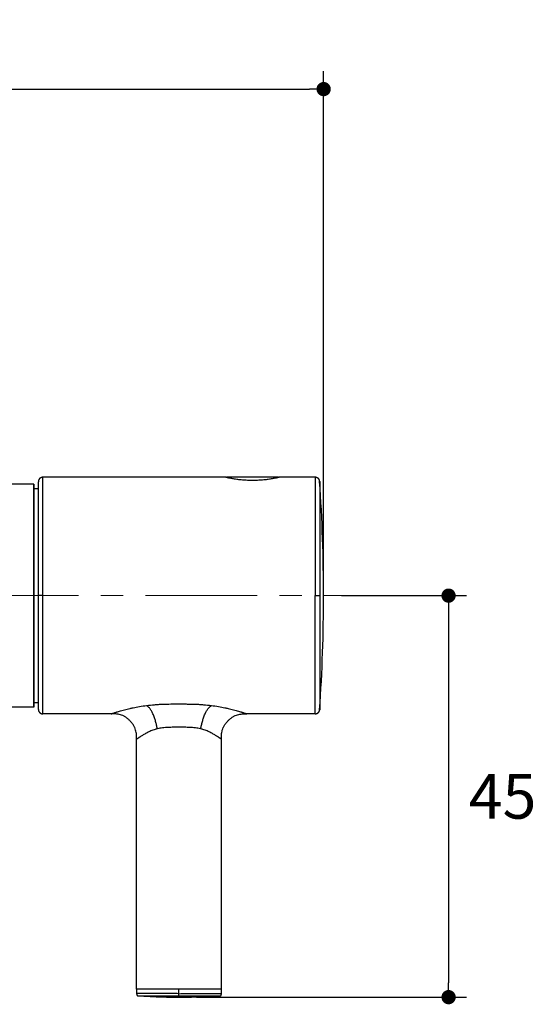
# Model space of a CAD drawing. Units: millimetres. Extents: x 72 to 11145, y -411 to 626.
# Drawn here: x 10807 to 10865, y -242 to -132 of the extents above; entities that cross this region are included whole.
import ezdxf

# ---------------------------------------------------------------- set-up
doc = ezdxf.new("R2010")
doc.units = ezdxf.units.MM
doc.header["$MEASUREMENT"] = 0
doc.linetypes.add('CENTER', pattern=[2, 1.25, -0.25, 0.25, -0.25])
doc.layers.add('Centerline', color=4, linetype='CENTER', lineweight=15)
doc.layers.add('Dimensions', color=7, linetype='Continuous')
doc.styles.get("Standard").update_dxf_attribs({"font": 'helr45w_0.ttf'})
doc.dimstyles.get("Standard").update_dxf_attribs({"dimscale": 2, "dimtxt": 2.5, "dimasz": 0.8, "dimexe": 1, "dimexo": 1, "dimgap": 1, "dimtad": 2, "dimtih": 1, "dimtoh": 1, "dimdec": 0, "dimzin": 0, "dimdsep": 46, "dimtxsty": 'Standard', "dimblk": 'DOT', "dimcen": 2, "dimclrd": 1, "dimclre": 1, "dimclrt": 1, "dimadec": 0, "dimazin": 0, "dimtfac": 1, "dimtdec": 0, "dimtofl": 0, "dimtmove": 0, "dimatfit": 3, "dimfxl": 1, "dimtolj": 1, "dimtzin": 0, "dimarcsym": 0})

# ---------------------------------------------------------------- blocks, each defined once
blk = doc.blocks.new('_Dot')
at = {"color": 0, "linetype": 'ByBlock', "lineweight": -2}
blk.add_line((-0.5, 0), (-1, 0), dxfattribs=at)
at = {"color": 0, "linetype": 'ByBlock', "const_width": 0.5}
blk.add_lwpolyline([(-0.25, 0, 1), (0.25, 0, 1)], format="xyb", close=True, dxfattribs=at)
blk = doc.blocks.new('*D7')
at = {"layer": 'Dimensions', "color": 1, "lineweight": -2, "transparency": 16777216}
for p, q in [((10762.82, -169.19), (10762.82, -137.44)), ((10840.89, -194.2), (10840.89, -137.44)), ((10764.42, -139.44), (10839.29, -139.44))]:
    blk.add_line(p, q, dxfattribs=at)
at = {"layer": 'Dimensions', "color": 1, "lineweight": -2, "transparency": 16777216, "xscale": 1.6, "yscale": 1.6, "zscale": 1.6, "rotation": 180}
blk.add_blockref('_Dot', (10762.82, -139.44), dxfattribs=at)
at = {"layer": 'Dimensions', "color": 1, "lineweight": -2, "transparency": 16777216, "xscale": 1.6, "yscale": 1.6, "zscale": 1.6}
blk.add_blockref('_Dot', (10840.89, -139.44), dxfattribs=at)
at = {"layer": 'Dimensions', "color": 1, "transparency": 16777216, "insert": (10801.85, -134.94), "char_height": 5, "attachment_point": 5}
blk.add_mtext('\\A1;78', dxfattribs=at)
blk = doc.blocks.new('*D9')
at = {"layer": 'Dimensions', "color": 1, "lineweight": -2, "transparency": 16777216}
for p, q in [((10842.89, -196.2), (10856.89, -196.2)), ((10854.89, -197.8), (10854.89, -239.59)), ((10826.65, -241.19), (10856.89, -241.19))]:
    blk.add_line(p, q, dxfattribs=at)
at = {"layer": 'Dimensions', "color": 1, "lineweight": -2, "transparency": 16777216, "xscale": 1.6, "yscale": 1.6, "zscale": 1.6}
for p, rotation in [((10854.89, -196.2), 90), ((10854.89, -241.19), 270)]:
    blk.add_blockref('_Dot', p, dxfattribs=dict(at, rotation=rotation))
at = {"layer": 'Dimensions', "color": 1, "transparency": 16777216, "insert": (10860.94, -218.69), "char_height": 5, "attachment_point": 5}
blk.add_mtext('\\A1;45', dxfattribs=at)

msp = doc.modelspace()

# ---------------------------------------------------------------- linework, layer by layer
at = {"color": 7, "linetype": 'Continuous'}
for p, q in [((10809.42, -209.44), (10809.42, -182.94)), ((10829.92, -182.94), (10809.42, -182.94)), ((10835.82, -182.94), (10830.02, -182.94)), ((10830.02, -182.94), (10830.02, -182.96)), ((10835.82, -182.94), (10835.82, -182.96)), ((10839.95, -182.94), (10835.92, -182.94)), ((10839.95, -182.94), (10839.95, -196.19)), ((10808.42, -183.69), (10768.42, -183.69)), ((10808.42, -183.69), (10808.42, -208.69)), ((10808.42, -208.69), (10808.42, -183.69)), ((10808.42, -184.19), (10808.92, -184.19)), ((10808.92, -208.94), (10808.92, -183.44)), ((10840.45, -183.41), (10840.45, -196.19)), ((10809.42, -196.19), (10808.92, -196.19)), ((10839.95, -196.19), (10840.45, -196.19)), ((10839.95, -209.44), (10839.95, -196.19)), ((10840.45, -196.19), (10840.45, -208.98)), ((10808.42, -208.19), (10808.92, -208.19)), ((10808.42, -208.69), (10805.32, -208.69)), ((10817.08, -209.44), (10809.42, -209.44)), ((10839.95, -209.44), (10832.28, -209.44)), ((10819.93, -240.29), (10819.93, -212.29)), ((10829.43, -240.81), (10829.43, -212.29)), ((10819.93, -240.29), (10819.93, -240.8)), ((10824.68, -241.19), (10824.68, -240.3)), ((10819.93, -240.8), (10819.93, -240.81)), ((10820.16, -241.04), (10820.38, -241.05)), ((10820.38, -241.05), (10820.74, -241.07)), ((10820.74, -241.07), (10821.1, -241.09)), ((10821.1, -241.09), (10821.44, -241.11)), ((10821.44, -241.11), (10821.79, -241.13)), ((10821.79, -241.13), (10822.13, -241.14)), ((10822.13, -241.14), (10822.46, -241.15)), ((10822.46, -241.15), (10822.5, -241.15)), ((10822.5, -241.15), (10822.53, -241.15)), ((10822.53, -241.15), (10822.56, -241.16)), ((10822.56, -241.16), (10822.59, -241.16)), ((10822.59, -241.16), (10822.61, -241.16)), ((10822.61, -241.16), (10822.64, -241.16)), ((10822.64, -241.16), (10822.66, -241.16)), ((10822.66, -241.16), (10822.69, -241.16)), ((10822.69, -241.16), (10822.71, -241.16)), ((10822.71, -241.16), (10822.73, -241.16)), ((10822.73, -241.16), (10822.75, -241.16)), ((10822.75, -241.16), (10822.77, -241.16)), ((10822.77, -241.16), (10822.8, -241.16)), ((10822.8, -241.16), (10822.81, -241.16)), ((10822.81, -241.16), (10822.84, -241.16)), ((10822.84, -241.16), (10822.85, -241.16)), ((10822.85, -241.16), (10822.87, -241.16)), ((10822.87, -241.16), (10822.89, -241.17)), ((10822.89, -241.17), (10822.91, -241.17)), ((10822.91, -241.17), (10822.93, -241.17)), ((10822.93, -241.17), (10822.95, -241.17)), ((10822.95, -241.17), (10822.97, -241.17)), ((10822.97, -241.17), (10822.98, -241.17)), ((10822.98, -241.17), (10823.01, -241.17)), ((10823.01, -241.17), (10823.02, -241.17)), ((10823.02, -241.17), (10823.04, -241.17)), ((10823.04, -241.17), (10823.06, -241.17)), ((10823.06, -241.17), (10823.07, -241.17)), ((10823.07, -241.17), (10823.09, -241.17)), ((10823.09, -241.17), (10823.11, -241.17)), ((10823.11, -241.17), (10823.13, -241.17)), ((10823.13, -241.17), (10823.14, -241.17)), ((10823.14, -241.17), (10823.16, -241.17)), ((10823.16, -241.17), (10823.18, -241.17)), ((10823.18, -241.17), (10823.19, -241.17)), ((10823.19, -241.17), (10823.21, -241.17)), ((10823.21, -241.17), (10823.23, -241.17)), ((10823.23, -241.17), (10823.24, -241.17)), ((10823.24, -241.17), (10823.26, -241.17)), ((10823.26, -241.17), (10823.28, -241.18)), ((10823.28, -241.18), (10823.29, -241.18)), ((10823.29, -241.18), (10823.31, -241.18)), ((10823.31, -241.18), (10823.32, -241.18)), ((10823.32, -241.18), (10823.34, -241.18)), ((10823.34, -241.18), (10823.36, -241.18)), ((10823.36, -241.18), (10823.37, -241.18)), ((10823.37, -241.18), (10823.38, -241.18)), ((10823.38, -241.18), (10823.4, -241.18)), ((10823.4, -241.18), (10823.42, -241.18)), ((10823.42, -241.18), (10823.43, -241.18)), ((10823.43, -241.18), (10823.45, -241.18)), ((10823.45, -241.18), (10823.46, -241.18)), ((10823.46, -241.18), (10823.48, -241.18)), ((10823.48, -241.18), (10823.5, -241.18)), ((10823.5, -241.18), (10823.51, -241.18)), ((10823.51, -241.18), (10823.52, -241.18)), ((10823.52, -241.18), (10823.54, -241.18)), ((10823.54, -241.18), (10823.56, -241.18)), ((10823.56, -241.18), (10823.57, -241.18)), ((10823.57, -241.18), (10823.58, -241.18)), ((10823.58, -241.18), (10823.6, -241.18)), ((10823.6, -241.18), (10823.62, -241.18)), ((10823.62, -241.18), (10823.63, -241.18)), ((10823.63, -241.18), (10823.65, -241.18)), ((10823.65, -241.18), (10823.66, -241.18)), ((10823.66, -241.18), (10823.67, -241.18)), ((10823.67, -241.18), (10823.69, -241.18)), ((10823.69, -241.18), (10823.7, -241.18)), ((10823.7, -241.18), (10823.72, -241.18)), ((10823.72, -241.18), (10823.73, -241.18)), ((10823.73, -241.18), (10823.74, -241.18)), ((10823.74, -241.18), (10823.75, -241.18)), ((10823.75, -241.18), (10823.77, -241.18)), ((10823.77, -241.18), (10823.79, -241.18)), ((10823.79, -241.18), (10823.8, -241.19)), ((10823.8, -241.19), (10823.81, -241.19)), ((10823.81, -241.19), (10823.82, -241.19)), ((10823.82, -241.19), (10823.84, -241.19)), ((10823.84, -241.19), (10823.85, -241.19)), ((10823.85, -241.19), (10823.87, -241.19)), ((10823.87, -241.19), (10823.88, -241.19)), ((10823.88, -241.19), (10823.89, -241.19)), ((10823.89, -241.19), (10823.9, -241.19)), ((10823.9, -241.19), (10823.92, -241.19)), ((10823.92, -241.19), (10823.93, -241.19)), ((10823.93, -241.19), (10823.94, -241.19)), ((10823.94, -241.19), (10823.95, -241.19)), ((10823.95, -241.19), (10823.97, -241.19)), ((10823.97, -241.19), (10823.98, -241.19)), ((10823.98, -241.19), (10823.99, -241.19)), ((10823.99, -241.19), (10824, -241.19)), ((10824, -241.19), (10824.01, -241.19)), ((10824.01, -241.19), (10824.03, -241.19)), ((10824.03, -241.19), (10824.04, -241.19)), ((10824.04, -241.19), (10824.05, -241.19)), ((10824.05, -241.19), (10824.06, -241.19)), ((10824.06, -241.19), (10824.07, -241.19)), ((10824.07, -241.19), (10824.09, -241.19)), ((10824.09, -241.19), (10824.1, -241.19)), ((10824.1, -241.19), (10824.11, -241.19)), ((10824.11, -241.19), (10824.12, -241.19)), ((10824.12, -241.19), (10824.13, -241.19)), ((10824.13, -241.19), (10824.14, -241.19)), ((10824.14, -241.19), (10824.15, -241.19)), ((10824.15, -241.19), (10824.16, -241.19)), ((10824.16, -241.19), (10824.17, -241.19)), ((10824.17, -241.19), (10824.18, -241.19)), ((10824.18, -241.19), (10824.19, -241.19)), ((10824.19, -241.19), (10824.2, -241.19)), ((10824.2, -241.19), (10824.22, -241.19)), ((10824.22, -241.19), (10824.23, -241.19)), ((10824.23, -241.19), (10824.24, -241.19)), ((10824.25, -241.19), (10824.26, -241.19)), ((10824.26, -241.19), (10824.27, -241.19)), ((10824.27, -241.19), (10824.28, -241.19)), ((10824.28, -241.19), (10824.29, -241.19)), ((10824.29, -241.19), (10824.3, -241.19)), ((10824.3, -241.19), (10824.31, -241.19)), ((10824.31, -241.19), (10824.32, -241.19)), ((10824.34, -241.19), (10824.35, -241.19)), ((10824.35, -241.19), (10824.36, -241.19)), ((10824.36, -241.19), (10824.37, -241.19)), ((10824.36, -241.19), (10824.36, -241.19)), ((10824.39, -241.19), (10824.4, -241.19)), ((10824.4, -241.19), (10824.41, -241.19)), ((10824.41, -241.19), (10824.42, -241.19)), ((10824.42, -241.19), (10824.43, -241.19)), ((10824.44, -241.19), (10824.45, -241.19)), ((10824.45, -241.19), (10824.46, -241.19)), ((10824.47, -241.19), (10824.48, -241.19)), ((10824.48, -241.19), (10824.49, -241.19)), ((10824.5, -241.19), (10824.51, -241.19)), ((10824.51, -241.19), (10824.52, -241.19)), ((10824.53, -241.19), (10824.54, -241.19)), ((10824.55, -241.19), (10824.56, -241.19)), ((10824.57, -241.19), (10824.58, -241.19)), ((10824.59, -241.19), (10824.6, -241.19)), ((10824.78, -241.19), (10824.78, -241.19)), ((10824.81, -241.19), (10824.82, -241.19)), ((10824.83, -241.19), (10824.84, -241.19)), ((10824.84, -241.19), (10824.85, -241.19)), ((10824.86, -241.19), (10824.87, -241.19)), ((10824.88, -241.19), (10824.89, -241.19)), ((10824.89, -241.19), (10824.9, -241.19)), ((10824.9, -241.19), (10824.91, -241.19)), ((10824.92, -241.19), (10824.93, -241.19)), ((10824.93, -241.19), (10824.94, -241.19)), ((10824.95, -241.19), (10824.96, -241.19)), ((10824.96, -241.19), (10824.97, -241.19)), ((10824.97, -241.19), (10824.98, -241.19)), ((10825, -241.19), (10825.01, -241.19)), ((10825.01, -241.19), (10825.02, -241.19)), ((10825.02, -241.19), (10825.03, -241.19)), ((10825.02, -241.19), (10825.02, -241.19)), ((10825.03, -241.19), (10825.04, -241.19)), ((10825.06, -241.19), (10825.07, -241.19)), ((10825.07, -241.19), (10825.08, -241.19)), ((10825.08, -241.19), (10825.09, -241.19)), ((10825.09, -241.19), (10825.1, -241.19)), ((10825.1, -241.19), (10825.11, -241.19)), ((10825.11, -241.19), (10825.12, -241.19)), ((10825.12, -241.19), (10825.13, -241.19)), ((10825.15, -241.19), (10825.16, -241.19)), ((10825.16, -241.19), (10825.17, -241.19)), ((10825.17, -241.19), (10825.18, -241.19)), ((10825.18, -241.19), (10825.19, -241.19)), ((10825.19, -241.19), (10825.2, -241.19)), ((10825.2, -241.19), (10825.21, -241.19)), ((10825.21, -241.19), (10825.22, -241.19)), ((10825.22, -241.19), (10825.23, -241.19)), ((10825.23, -241.19), (10825.24, -241.19)), ((10825.24, -241.19), (10825.25, -241.19)), ((10825.25, -241.19), (10825.26, -241.19)), ((10825.26, -241.19), (10825.27, -241.19)), ((10825.27, -241.19), (10825.29, -241.19)), ((10825.29, -241.19), (10825.3, -241.19)), ((10825.3, -241.19), (10825.31, -241.19)), ((10825.31, -241.19), (10825.32, -241.19)), ((10825.32, -241.19), (10825.34, -241.19)), ((10825.34, -241.19), (10825.35, -241.19)), ((10825.35, -241.19), (10825.36, -241.19)), ((10825.36, -241.19), (10825.37, -241.19)), ((10825.37, -241.19), (10825.38, -241.19)), ((10825.38, -241.19), (10825.39, -241.19)), ((10825.39, -241.19), (10825.41, -241.19)), ((10825.41, -241.19), (10825.42, -241.19)), ((10825.42, -241.19), (10825.43, -241.19)), ((10825.43, -241.19), (10825.45, -241.19)), ((10825.45, -241.19), (10825.46, -241.19)), ((10825.46, -241.19), (10825.47, -241.19)), ((10825.47, -241.19), (10825.48, -241.19)), ((10825.48, -241.19), (10825.49, -241.19)), ((10825.49, -241.19), (10825.51, -241.19)), ((10825.51, -241.19), (10825.52, -241.19)), ((10825.52, -241.19), (10825.54, -241.19)), ((10825.54, -241.19), (10825.55, -241.19)), ((10825.55, -241.19), (10825.56, -241.19)), ((10825.56, -241.19), (10825.57, -241.18)), ((10825.57, -241.18), (10825.59, -241.18)), ((10825.59, -241.18), (10825.6, -241.18)), ((10825.6, -241.18), (10825.62, -241.18)), ((10825.62, -241.18), (10825.63, -241.18)), ((10825.63, -241.18), (10825.64, -241.18)), ((10825.64, -241.18), (10825.65, -241.18)), ((10825.65, -241.18), (10825.67, -241.18)), ((10825.67, -241.18), (10825.69, -241.18)), ((10825.69, -241.18), (10825.7, -241.18)), ((10825.7, -241.18), (10825.71, -241.18)), ((10825.71, -241.18), (10825.73, -241.18)), ((10825.73, -241.18), (10825.74, -241.18)), ((10825.74, -241.18), (10825.76, -241.18)), ((10825.76, -241.18), (10825.77, -241.18)), ((10825.77, -241.18), (10825.79, -241.18)), ((10825.79, -241.18), (10825.8, -241.18)), ((10825.8, -241.18), (10825.82, -241.18)), ((10825.82, -241.18), (10825.83, -241.18)), ((10825.83, -241.18), (10825.85, -241.18)), ((10825.85, -241.18), (10825.86, -241.18)), ((10825.86, -241.18), (10825.88, -241.18)), ((10825.88, -241.18), (10825.89, -241.18)), ((10825.89, -241.18), (10825.91, -241.18)), ((10825.91, -241.18), (10825.92, -241.18)), ((10825.92, -241.18), (10825.94, -241.18)), ((10825.94, -241.18), (10825.95, -241.18)), ((10825.95, -241.18), (10825.97, -241.18)), ((10825.97, -241.18), (10825.99, -241.18)), ((10825.99, -241.18), (10826, -241.18)), ((10826, -241.18), (10826.02, -241.18)), ((10826.02, -241.18), (10826.04, -241.18)), ((10826.04, -241.18), (10826.05, -241.18)), ((10826.05, -241.18), (10826.07, -241.18)), ((10826.07, -241.18), (10826.08, -241.18)), ((10826.08, -241.18), (10826.1, -241.17)), ((10826.1, -241.17), (10826.12, -241.17)), ((10826.12, -241.17), (10826.13, -241.17)), ((10826.13, -241.17), (10826.15, -241.17)), ((10826.15, -241.17), (10826.17, -241.17)), ((10826.17, -241.17), (10826.18, -241.17)), ((10826.18, -241.17), (10826.2, -241.17)), ((10826.2, -241.17), (10826.22, -241.17)), ((10826.22, -241.17), (10826.23, -241.17)), ((10826.23, -241.17), (10826.25, -241.17)), ((10826.25, -241.17), (10826.27, -241.17)), ((10826.27, -241.17), (10826.29, -241.17)), ((10826.29, -241.17), (10826.3, -241.17)), ((10826.3, -241.17), (10826.32, -241.17)), ((10826.32, -241.17), (10826.34, -241.17)), ((10826.34, -241.17), (10826.35, -241.17)), ((10826.35, -241.17), (10826.37, -241.17)), ((10826.37, -241.17), (10826.39, -241.17)), ((10826.39, -241.17), (10826.41, -241.17)), ((10826.41, -241.17), (10826.43, -241.17)), ((10826.43, -241.17), (10826.45, -241.17)), ((10826.45, -241.17), (10826.46, -241.17)), ((10826.46, -241.17), (10826.49, -241.17)), ((10826.49, -241.17), (10826.5, -241.16)), ((10826.5, -241.16), (10826.52, -241.16)), ((10826.52, -241.16), (10826.55, -241.16)), ((10826.55, -241.16), (10826.56, -241.16)), ((10826.56, -241.16), (10826.58, -241.16)), ((10826.58, -241.16), (10826.61, -241.16)), ((10826.61, -241.16), (10826.62, -241.16)), ((10826.62, -241.16), (10826.65, -241.16)), ((10826.65, -241.16), (10826.67, -241.16)), ((10826.67, -241.16), (10826.7, -241.16)), ((10826.7, -241.16), (10826.71, -241.16)), ((10826.71, -241.16), (10826.74, -241.16)), ((10826.74, -241.16), (10826.76, -241.16)), ((10826.76, -241.16), (10826.79, -241.16)), ((10826.79, -241.16), (10826.81, -241.16)), ((10826.81, -241.16), (10826.85, -241.15)), ((10826.85, -241.15), (10826.89, -241.15)), ((10826.89, -241.15), (10827.02, -241.15)), ((10827.02, -241.15), (10827.36, -241.14)), ((10827.36, -241.14), (10827.69, -241.12)), ((10827.69, -241.12), (10828.04, -241.11)), ((10828.04, -241.11), (10828.39, -241.09)), ((10828.39, -241.09), (10828.76, -241.07)), ((10828.76, -241.07), (10829.12, -241.05)), ((10829.12, -241.05), (10829.21, -241.04)), ((10829.21, -241.04), (10829.23, -241.04))]:
    msp.add_line(p, q, dxfattribs=at)
for points in [[(10809.42, -182.94), (10809.41, -182.94), (10809.4, -182.94), (10809.39, -182.94), (10809.37, -182.94), (10809.36, -182.94), (10809.35, -182.95), (10809.34, -182.95), (10809.33, -182.95), (10809.31, -182.95), (10809.3, -182.95), (10809.29, -182.96), (10809.28, -182.96), (10809.27, -182.96), (10809.26, -182.97), (10809.25, -182.97), (10809.23, -182.98), (10809.22, -182.98), (10809.21, -182.98), (10809.2, -182.99), (10809.19, -183), (10809.18, -183), (10809.17, -183.01), (10809.16, -183.01), (10809.15, -183.02), (10809.14, -183.03), (10809.13, -183.03), (10809.12, -183.04), (10809.11, -183.05), (10809.1, -183.05), (10809.09, -183.06), (10809.08, -183.07), (10809.07, -183.08), (10809.06, -183.09), (10809.06, -183.09), (10809.05, -183.1), (10809.04, -183.11), (10809.03, -183.12), (10809.02, -183.13), (10809.02, -183.14), (10809.01, -183.15), (10809, -183.16), (10809, -183.17), (10808.99, -183.18), (10808.98, -183.19), (10808.98, -183.2), (10808.97, -183.21), (10808.97, -183.22), (10808.96, -183.23), (10808.96, -183.24), (10808.95, -183.25), (10808.95, -183.27), (10808.94, -183.28), (10808.94, -183.29), (10808.94, -183.3), (10808.93, -183.31), (10808.93, -183.32), (10808.93, -183.33), (10808.93, -183.35), (10808.92, -183.36), (10808.92, -183.37), (10808.92, -183.38), (10808.92, -183.39), (10808.92, -183.41), (10808.92, -183.42), (10808.92, -183.43), (10808.92, -183.44)], [(10840.45, -183.41), (10840.45, -183.4), (10840.45, -183.39), (10840.45, -183.38), (10840.44, -183.36), (10840.44, -183.35), (10840.44, -183.34), (10840.44, -183.33), (10840.43, -183.32), (10840.43, -183.31), (10840.43, -183.29), (10840.42, -183.28), (10840.42, -183.27), (10840.42, -183.26), (10840.41, -183.25), (10840.41, -183.24), (10840.4, -183.23), (10840.4, -183.21), (10840.39, -183.2), (10840.38, -183.19), (10840.38, -183.18), (10840.37, -183.17), (10840.37, -183.16), (10840.36, -183.15), (10840.35, -183.14), (10840.34, -183.13), (10840.34, -183.12), (10840.33, -183.11), (10840.32, -183.11), (10840.31, -183.1), (10840.3, -183.09), (10840.3, -183.08), (10840.29, -183.07), (10840.28, -183.06), (10840.27, -183.06), (10840.26, -183.05), (10840.25, -183.04), (10840.24, -183.03), (10840.23, -183.03), (10840.22, -183.02), (10840.21, -183.01), (10840.2, -183.01), (10840.19, -183), (10840.18, -183), (10840.17, -182.99), (10840.16, -182.99), (10840.15, -182.98), (10840.13, -182.98), (10840.12, -182.97), (10840.11, -182.97), (10840.1, -182.96), (10840.09, -182.96), (10840.08, -182.96), (10840.07, -182.95), (10840.05, -182.95), (10840.04, -182.95), (10840.03, -182.95), (10840.02, -182.95), (10840.01, -182.94), (10839.99, -182.94), (10839.98, -182.94), (10839.97, -182.94), (10839.96, -182.94), (10839.95, -182.94)], [(10808.92, -208.94), (10808.92, -208.95), (10808.92, -208.96), (10808.92, -208.98), (10808.92, -208.99), (10808.92, -209), (10808.92, -209.01), (10808.92, -209.02), (10808.93, -209.04), (10808.93, -209.05), (10808.93, -209.06), (10808.93, -209.07), (10808.94, -209.08), (10808.94, -209.09), (10808.94, -209.11), (10808.95, -209.12), (10808.95, -209.13), (10808.96, -209.14), (10808.96, -209.15), (10808.97, -209.16), (10808.97, -209.17), (10808.98, -209.18), (10808.98, -209.19), (10808.99, -209.2), (10809, -209.21), (10809, -209.22), (10809.01, -209.23), (10809.02, -209.24), (10809.02, -209.25), (10809.03, -209.26), (10809.04, -209.27), (10809.05, -209.28), (10809.06, -209.29), (10809.06, -209.3), (10809.07, -209.3), (10809.08, -209.31), (10809.09, -209.32), (10809.1, -209.33), (10809.11, -209.34), (10809.12, -209.34), (10809.13, -209.35), (10809.14, -209.36), (10809.15, -209.36), (10809.16, -209.37), (10809.17, -209.38), (10809.18, -209.38), (10809.19, -209.39), (10809.2, -209.39), (10809.21, -209.4), (10809.22, -209.4), (10809.23, -209.41), (10809.25, -209.41), (10809.26, -209.41), (10809.27, -209.42), (10809.28, -209.42), (10809.29, -209.43), (10809.3, -209.43), (10809.31, -209.43), (10809.33, -209.43), (10809.34, -209.43), (10809.35, -209.44), (10809.36, -209.44), (10809.37, -209.44), (10809.38, -209.44), (10809.4, -209.44), (10809.41, -209.44), (10809.42, -209.44)], [(10839.95, -209.44), (10839.96, -209.44), (10839.97, -209.44), (10839.98, -209.44), (10840, -209.44), (10840.01, -209.44), (10840.02, -209.44), (10840.03, -209.43), (10840.04, -209.43), (10840.05, -209.43), (10840.07, -209.43), (10840.08, -209.42), (10840.09, -209.42), (10840.1, -209.42), (10840.11, -209.41), (10840.12, -209.41), (10840.14, -209.41), (10840.15, -209.4), (10840.16, -209.4), (10840.17, -209.39), (10840.18, -209.39), (10840.19, -209.38), (10840.2, -209.37), (10840.21, -209.37), (10840.22, -209.36), (10840.23, -209.35), (10840.24, -209.35), (10840.25, -209.34), (10840.26, -209.33), (10840.27, -209.33), (10840.28, -209.32), (10840.29, -209.31), (10840.3, -209.3), (10840.31, -209.29), (10840.31, -209.28), (10840.32, -209.28), (10840.33, -209.27), (10840.34, -209.26), (10840.35, -209.25), (10840.35, -209.24), (10840.36, -209.23), (10840.37, -209.22), (10840.37, -209.21), (10840.38, -209.2), (10840.39, -209.19), (10840.39, -209.18), (10840.4, -209.17), (10840.4, -209.16), (10840.41, -209.15), (10840.41, -209.13), (10840.42, -209.12), (10840.42, -209.11), (10840.42, -209.1), (10840.43, -209.09), (10840.43, -209.08), (10840.44, -209.07), (10840.44, -209.05), (10840.44, -209.04), (10840.44, -209.03), (10840.44, -209.02), (10840.45, -209.01), (10840.45, -208.99), (10840.45, -208.98), (10840.45, -208.98)], [(10819.93, -240.81), (10819.93, -240.82), (10819.93, -240.83), (10819.93, -240.83), (10819.93, -240.84), (10819.93, -240.85), (10819.93, -240.85), (10819.93, -240.86), (10819.93, -240.87), (10819.94, -240.87), (10819.94, -240.88), (10819.94, -240.88), (10819.94, -240.89), (10819.94, -240.9), (10819.94, -240.9), (10819.94, -240.91), (10819.94, -240.91), (10819.94, -240.92), (10819.94, -240.92), (10819.95, -240.93), (10819.95, -240.93), (10819.95, -240.94), (10819.95, -240.94), (10819.95, -240.95), (10819.96, -240.95), (10819.96, -240.96), (10819.96, -240.96), (10819.96, -240.97), (10819.97, -240.97), (10819.97, -240.97), (10819.97, -240.98), (10819.97, -240.98), (10819.98, -240.98), (10819.98, -240.99), (10819.98, -240.99), (10819.99, -240.99), (10819.99, -241), (10819.99, -241), (10820, -241), (10820, -241), (10820.01, -241.01), (10820.01, -241.01), (10820.01, -241.01), (10820.02, -241.01), (10820.02, -241.02), (10820.03, -241.02), (10820.03, -241.02), (10820.04, -241.02), (10820.04, -241.02), (10820.05, -241.03), (10820.06, -241.03), (10820.06, -241.03), (10820.07, -241.03), (10820.07, -241.03), (10820.08, -241.03), (10820.09, -241.03), (10820.09, -241.03), (10820.1, -241.03), (10820.1, -241.04), (10820.11, -241.04), (10820.12, -241.04), (10820.12, -241.04), (10820.13, -241.04), (10820.14, -241.04), (10820.14, -241.04), (10820.16, -241.04)], [(10824.24, -241.19), (10824.24, -241.19), (10824.25, -241.19)], [(10824.32, -241.19), (10824.33, -241.19), (10824.34, -241.19)], [(10824.37, -241.19), (10824.38, -241.19), (10824.39, -241.19)], [(10824.43, -241.19), (10824.43, -241.19), (10824.44, -241.19)], [(10824.46, -241.19), (10824.46, -241.19), (10824.47, -241.19)], [(10824.49, -241.19), (10824.49, -241.19), (10824.5, -241.19)], [(10824.52, -241.19), (10824.52, -241.19), (10824.53, -241.19)], [(10824.54, -241.19), (10824.55, -241.19), (10824.55, -241.19)], [(10824.56, -241.19), (10824.57, -241.19), (10824.57, -241.19)], [(10824.58, -241.19), (10824.59, -241.19), (10824.59, -241.19)], [(10824.6, -241.19), (10824.6, -241.19), (10824.61, -241.19)], [(10824.61, -241.19), (10824.62, -241.19), (10824.62, -241.19)], [(10824.62, -241.19), (10824.63, -241.19), (10824.63, -241.19)], [(10824.63, -241.19), (10824.64, -241.19), (10824.64, -241.19)], [(10824.64, -241.19), (10824.65, -241.19), (10824.65, -241.19)], [(10824.65, -241.19), (10824.65, -241.19), (10824.66, -241.19), (10824.66, -241.19)], [(10824.66, -241.19), (10824.67, -241.19), (10824.67, -241.19)], [(10824.67, -241.19), (10824.67, -241.19), (10824.68, -241.19), (10824.68, -241.19)], [(10824.68, -241.19), (10824.69, -241.19), (10824.69, -241.19), (10824.69, -241.19)], [(10824.69, -241.19), (10824.7, -241.19), (10824.7, -241.19)], [(10824.7, -241.19), (10824.71, -241.19), (10824.71, -241.19), (10824.71, -241.19)], [(10824.71, -241.19), (10824.72, -241.19), (10824.72, -241.19)], [(10824.72, -241.19), (10824.73, -241.19), (10824.73, -241.19)], [(10824.73, -241.19), (10824.74, -241.19), (10824.74, -241.19)], [(10824.74, -241.19), (10824.75, -241.19), (10824.75, -241.19)], [(10824.75, -241.19), (10824.76, -241.19), (10824.76, -241.19)], [(10824.76, -241.19), (10824.77, -241.19), (10824.78, -241.19)], [(10824.78, -241.19), (10824.79, -241.19), (10824.8, -241.19)], [(10824.8, -241.19), (10824.8, -241.19), (10824.81, -241.19)], [(10824.82, -241.19), (10824.82, -241.19), (10824.83, -241.19)], [(10824.85, -241.19), (10824.85, -241.19), (10824.86, -241.19)], [(10824.87, -241.19), (10824.87, -241.19), (10824.88, -241.19)], [(10824.91, -241.19), (10824.91, -241.19), (10824.92, -241.19)], [(10824.94, -241.19), (10824.94, -241.19), (10824.95, -241.19)], [(10824.98, -241.19), (10824.99, -241.19), (10825, -241.19)], [(10825.04, -241.19), (10825.05, -241.19), (10825.06, -241.19)], [(10825.13, -241.19), (10825.13, -241.19), (10825.15, -241.19)], [(10829.23, -241.04), (10829.23, -241.04), (10829.24, -241.04), (10829.25, -241.04), (10829.25, -241.04), (10829.26, -241.04), (10829.27, -241.03), (10829.27, -241.03), (10829.28, -241.03), (10829.29, -241.03), (10829.29, -241.03), (10829.3, -241.03), (10829.3, -241.03), (10829.31, -241.03), (10829.32, -241.03), (10829.32, -241.02), (10829.33, -241.02), (10829.33, -241.02), (10829.34, -241.02), (10829.34, -241.02), (10829.35, -241.01), (10829.35, -241.01), (10829.36, -241.01), (10829.36, -241.01), (10829.36, -241), (10829.37, -241), (10829.37, -241), (10829.38, -241), (10829.38, -240.99), (10829.38, -240.99), (10829.39, -240.99), (10829.39, -240.98), (10829.39, -240.98), (10829.39, -240.98), (10829.4, -240.97), (10829.4, -240.97), (10829.4, -240.97), (10829.4, -240.96), (10829.41, -240.96), (10829.41, -240.95), (10829.41, -240.95), (10829.41, -240.94), (10829.42, -240.94), (10829.42, -240.93), (10829.42, -240.93), (10829.42, -240.92), (10829.42, -240.92), (10829.42, -240.91), (10829.43, -240.91), (10829.43, -240.9), (10829.43, -240.9), (10829.43, -240.89), (10829.43, -240.88), (10829.43, -240.88), (10829.43, -240.87), (10829.43, -240.87), (10829.43, -240.86), (10829.43, -240.85), (10829.43, -240.85), (10829.43, -240.84), (10829.43, -240.83), (10829.43, -240.83), (10829.43, -240.82), (10829.43, -240.81)]]:
    msp.add_lwpolyline(points, dxfattribs=at)
msp.add_arc((10654.35, -196.2), 186.53, 356.0722, 3.932, dxfattribs=at)
for points, knots in [([(10835.92, -182.94), (10835.92, -182.94), (10835.92, -182.94), (10835.92, -182.94), (10835.91, -182.94), (10835.91, -182.94), (10835.91, -182.94), (10835.91, -182.94), (10835.9, -182.94), (10835.89, -182.95), (10835.88, -182.95), (10835.87, -182.95), (10835.86, -182.95), (10835.84, -182.96), (10835.82, -182.96), (10835.78, -182.97), (10835.74, -182.98), (10835.68, -182.99), (10835.62, -183.01), (10835.56, -183.02), (10835.48, -183.03), (10835.37, -183.06), (10835.22, -183.09), (10835.02, -183.12), (10834.8, -183.16), (10834.56, -183.19), (10834.31, -183.22), (10834.04, -183.25), (10833.77, -183.27), (10833.39, -183.29), (10832.92, -183.3), (10832.44, -183.29), (10832.06, -183.27), (10831.79, -183.25), (10831.52, -183.22), (10831.27, -183.19), (10831.03, -183.16), (10830.81, -183.12), (10830.61, -183.09), (10830.46, -183.06), (10830.35, -183.03), (10830.27, -183.02), (10830.21, -183.01), (10830.15, -182.99), (10830.09, -182.98), (10830.05, -182.97), (10830.01, -182.96), (10829.99, -182.96), (10829.97, -182.95), (10829.96, -182.95), (10829.95, -182.95), (10829.94, -182.95), (10829.93, -182.94), (10829.93, -182.94), (10829.92, -182.94), (10829.92, -182.94), (10829.92, -182.94), (10829.92, -182.94), (10829.92, -182.94), (10829.92, -182.94), (10829.92, -182.94)], [0, 0, 0, 0, 0.000038, 0.000152, 0.000343, 0.00061, 0.000954, 0.001373, 0.002441, 0.003813, 0.005489, 0.007468, 0.00975, 0.012333, 0.015217, 0.02188, 0.029728, 0.038745, 0.048912, 0.060205, 0.072597, 0.086055, 0.116013, 0.149723, 0.186761, 0.226656, 0.268916, 0.313059, 0.358632, 0.405223, 0.500013, 0.594802, 0.641393, 0.686965, 0.731107, 0.773366, 0.813259, 0.850296, 0.884004, 0.91396, 0.927417, 0.939807, 0.951099, 0.961265, 0.970281, 0.978127, 0.98479, 0.987673, 0.990255, 0.992536, 0.994515, 0.99619, 0.997562, 0.998629, 0.999048, 0.999391, 0.999657, 0.999848, 0.999962, 1, 1, 1, 1]), ([(10817.08, -209.44), (10817.08, -209.44), (10817.08, -209.44), (10817.08, -209.44), (10817.09, -209.44), (10817.09, -209.44), (10817.09, -209.44), (10817.1, -209.44), (10817.1, -209.43), (10817.12, -209.43), (10817.13, -209.43), (10817.15, -209.42), (10817.17, -209.41), (10817.19, -209.41), (10817.22, -209.4), (10817.27, -209.38), (10817.33, -209.36), (10817.41, -209.34), (10817.49, -209.31), (10817.58, -209.28), (10817.68, -209.25), (10817.82, -209.21), (10818.02, -209.15), (10818.28, -209.08), (10818.57, -209), (10818.87, -208.92), (10819.2, -208.84), (10819.66, -208.74), (10820.28, -208.62), (10820.78, -208.54), (10821.05, -208.51)], [0, 0, 0, 0, 0.000067, 0.000307, 0.000717, 0.001297, 0.002045, 0.002961, 0.005293, 0.008284, 0.011926, 0.016211, 0.021132, 0.02668, 0.032849, 0.047009, 0.063551, 0.082406, 0.103498, 0.126719, 0.15197, 0.17915, 0.238938, 0.305381, 0.377735, 0.45527, 0.537424, 0.623661, 0.806416, 1, 1, 1, 1]), ([(10821.05, -208.51), (10821.34, -208.47), (10821.79, -208.43), (10822.39, -208.38), (10823, -208.35), (10823.61, -208.34), (10824.22, -208.34), (10824.68, -208.34), (10825.14, -208.34), (10825.6, -208.34), (10826.06, -208.35), (10826.52, -208.36), (10826.98, -208.38), (10827.58, -208.43), (10828.03, -208.47), (10828.32, -208.51)], [0, 0, 0, 0, 0.122343, 0.184682, 0.247459, 0.373623, 0.436807, 0.499998, 0.56319, 0.626374, 0.689516, 0.752541, 0.815318, 0.877657, 1, 1, 1, 1]), ([(10822.26, -211.12), (10822.23, -210.98), (10822.17, -210.71), (10822.08, -210.37), (10822, -210.09), (10821.93, -209.88), (10821.85, -209.67), (10821.77, -209.46), (10821.68, -209.27), (10821.59, -209.1), (10821.5, -208.96), (10821.41, -208.83), (10821.32, -208.73), (10821.23, -208.65), (10821.14, -208.58), (10821.08, -208.53), (10821.05, -208.51)], [0, 0, 0, 0, 0.140343, 0.285535, 0.3603, 0.436653, 0.513421, 0.588601, 0.660201, 0.726286, 0.785048, 0.836213, 0.881605, 0.923035, 0.962059, 1, 1, 1, 1]), ([(10827.1, -211.12), (10827.13, -210.98), (10827.2, -210.71), (10827.28, -210.37), (10827.37, -210.09), (10827.44, -209.88), (10827.51, -209.67), (10827.6, -209.46), (10827.69, -209.27), (10827.77, -209.1), (10827.87, -208.96), (10827.96, -208.83), (10828.05, -208.73), (10828.14, -208.65), (10828.23, -208.58), (10828.29, -208.53), (10828.32, -208.51)], [0, 0, 0, 0, 0.140343, 0.285534, 0.360298, 0.436651, 0.513419, 0.588598, 0.660199, 0.726284, 0.785046, 0.836212, 0.881605, 0.923035, 0.962059, 1, 1, 1, 1]), ([(10828.32, -208.51), (10828.58, -208.54), (10829.09, -208.62), (10829.7, -208.74), (10830.17, -208.84), (10830.49, -208.92), (10830.8, -209), (10831.08, -209.08), (10831.34, -209.15), (10831.54, -209.21), (10831.69, -209.25), (10831.79, -209.28), (10831.88, -209.31), (10831.96, -209.34), (10832.03, -209.36), (10832.1, -209.38), (10832.15, -209.4), (10832.18, -209.41), (10832.2, -209.41), (10832.22, -209.42), (10832.24, -209.43), (10832.25, -209.43), (10832.26, -209.43), (10832.27, -209.44), (10832.27, -209.44), (10832.28, -209.44), (10832.28, -209.44), (10832.28, -209.44), (10832.28, -209.44), (10832.28, -209.44), (10832.28, -209.44)], [0, 0, 0, 0, 0.193585, 0.376341, 0.46258, 0.544731, 0.622266, 0.694618, 0.761061, 0.82085, 0.848031, 0.873281, 0.896503, 0.917593, 0.936448, 0.952991, 0.967153, 0.97332, 0.978868, 0.983789, 0.988074, 0.991716, 0.994707, 0.997039, 0.997954, 0.998702, 0.999285, 0.999696, 0.999931, 1, 1, 1, 1]), ([(10819.93, -212.29), (10819.93, -212.21), (10819.93, -212.04), (10819.92, -211.78), (10819.89, -211.52), (10819.83, -211.25), (10819.75, -211.03), (10819.66, -210.85), (10819.59, -210.72), (10819.49, -210.58), (10819.36, -210.41), (10819.17, -210.2), (10818.96, -210.01), (10818.79, -209.88), (10818.66, -209.79), (10818.52, -209.71), (10818.35, -209.62), (10818.12, -209.54), (10817.86, -209.48), (10817.6, -209.45), (10817.34, -209.44), (10817.17, -209.44), (10817.08, -209.44)], [0, 0, 0, 0, 0.055222, 0.111277, 0.168396, 0.227254, 0.289115, 0.32176, 0.355719, 0.39079, 0.426717, 0.5, 0.573283, 0.60921, 0.644281, 0.67824, 0.710885, 0.772746, 0.831604, 0.888723, 0.944778, 1, 1, 1, 1]), ([(10829.43, -212.29), (10829.43, -212.21), (10829.43, -212.04), (10829.44, -211.78), (10829.47, -211.52), (10829.53, -211.25), (10829.61, -211.03), (10829.7, -210.85), (10829.78, -210.72), (10829.87, -210.58), (10830.01, -210.41), (10830.19, -210.2), (10830.4, -210.01), (10830.58, -209.88), (10830.71, -209.79), (10830.84, -209.71), (10831.02, -209.62), (10831.24, -209.54), (10831.51, -209.48), (10831.77, -209.45), (10832.03, -209.44), (10832.2, -209.44), (10832.28, -209.44)], [0, 0, 0, 0, 0.055222, 0.111277, 0.168396, 0.227254, 0.289115, 0.32176, 0.355719, 0.39079, 0.426717, 0.5, 0.573283, 0.60921, 0.644281, 0.67824, 0.710885, 0.772746, 0.831604, 0.888723, 0.944778, 1, 1, 1, 1]), ([(10822.26, -211.12), (10822.22, -211.13), (10822.13, -211.15), (10821.97, -211.2), (10821.77, -211.27), (10821.54, -211.36), (10821.32, -211.46), (10821.12, -211.56), (10820.93, -211.66), (10820.75, -211.76), (10820.59, -211.85), (10820.45, -211.94), (10820.34, -212.02), (10820.25, -212.07), (10820.2, -212.1), (10820.15, -212.14), (10820.11, -212.17), (10820.07, -212.2), (10820.03, -212.22), (10820.01, -212.24), (10819.99, -212.25), (10819.98, -212.26), (10819.97, -212.27), (10819.96, -212.27), (10819.95, -212.28), (10819.95, -212.28), (10819.94, -212.29), (10819.94, -212.29), (10819.94, -212.29), (10819.94, -212.29), (10819.93, -212.29), (10819.93, -212.29), (10819.93, -212.29), (10819.93, -212.29), (10819.93, -212.29), (10819.93, -212.29), (10819.93, -212.29)], [0, 0, 0, 0, 0.050856, 0.100994, 0.198897, 0.293336, 0.383948, 0.470393, 0.552303, 0.629256, 0.700731, 0.766169, 0.824891, 0.851524, 0.876232, 0.89893, 0.91953, 0.937945, 0.9541, 0.967926, 0.973946, 0.97936, 0.984161, 0.98834, 0.99189, 0.994806, 0.996025, 0.997082, 0.997977, 0.998709, 0.999276, 0.999679, 0.99982, 0.99992, 0.99998, 1, 1, 1, 1]), ([(10827.1, -211.12), (10826.91, -211.07), (10826.61, -211.02), (10826.21, -210.98), (10825.91, -210.96), (10825.6, -210.96), (10825.3, -210.95), (10824.99, -210.95), (10824.73, -210.95), (10824.53, -210.95), (10824.32, -210.95), (10824.07, -210.95), (10823.76, -210.96), (10823.46, -210.96), (10823.15, -210.98), (10822.75, -211.02), (10822.45, -211.07), (10822.26, -211.12)], [0, 0, 0, 0, 0.122424, 0.184895, 0.247726, 0.310731, 0.373806, 0.436901, 0.5, 0.531549, 0.563099, 0.626194, 0.689269, 0.752274, 0.815106, 0.877576, 1, 1, 1, 1]), ([(10829.43, -212.29), (10829.43, -212.29), (10829.43, -212.29), (10829.43, -212.29), (10829.43, -212.29), (10829.43, -212.29), (10829.43, -212.29), (10829.43, -212.29), (10829.43, -212.29), (10829.43, -212.29), (10829.42, -212.29), (10829.42, -212.28), (10829.42, -212.28), (10829.41, -212.27), (10829.4, -212.27), (10829.39, -212.26), (10829.38, -212.25), (10829.36, -212.24), (10829.33, -212.22), (10829.3, -212.2), (10829.26, -212.17), (10829.21, -212.14), (10829.16, -212.1), (10829.11, -212.07), (10829.05, -212.03), (10828.99, -211.99), (10828.9, -211.93), (10828.77, -211.85), (10828.61, -211.76), (10828.44, -211.66), (10828.25, -211.56), (10828.04, -211.46), (10827.83, -211.36), (10827.6, -211.27), (10827.4, -211.2), (10827.23, -211.15), (10827.15, -211.13), (10827.1, -211.12)], [0, 0, 0, 0, 0.00002, 0.00008, 0.00018, 0.000321, 0.000724, 0.001291, 0.002022, 0.002918, 0.003975, 0.005194, 0.00811, 0.01166, 0.015839, 0.02064, 0.026054, 0.032074, 0.0459, 0.062055, 0.08047, 0.10107, 0.123768, 0.148476, 0.175109, 0.203586, 0.233831, 0.29927, 0.370744, 0.447697, 0.529607, 0.616053, 0.706664, 0.801103, 0.899006, 0.949144, 1, 1, 1, 1]), ([(10824.68, -240.3), (10824.61, -240.3), (10824.47, -240.3), (10824.19, -240.29), (10823.83, -240.29), (10823.41, -240.29), (10822.99, -240.29), (10822.58, -240.29), (10822.17, -240.28), (10821.79, -240.28), (10821.43, -240.28), (10821.1, -240.28), (10820.81, -240.28), (10820.55, -240.28), (10820.36, -240.28), (10820.24, -240.29), (10820.16, -240.29), (10820.09, -240.29), (10820.04, -240.29), (10820, -240.29), (10819.97, -240.29), (10819.96, -240.29), (10819.95, -240.29), (10819.94, -240.29), (10819.94, -240.29), (10819.93, -240.29), (10819.93, -240.29)], [0, 0, 0, 0, 0.044645, 0.089289, 0.17856, 0.267718, 0.356482, 0.444208, 0.529628, 0.610987, 0.687013, 0.756571, 0.818673, 0.872589, 0.917732, 0.936804, 0.953425, 0.967533, 0.979088, 0.988089, 0.991647, 0.994579, 0.996886, 0.998564, 0.999606, 1, 1, 1, 1]), ([(10829.43, -240.29), (10829.43, -240.29), (10829.42, -240.29), (10829.4, -240.29), (10829.37, -240.29), (10829.33, -240.29), (10829.27, -240.29), (10829.17, -240.29), (10829.02, -240.28), (10828.81, -240.28), (10828.55, -240.28), (10828.26, -240.28), (10827.93, -240.28), (10827.57, -240.28), (10827.19, -240.28), (10826.79, -240.29), (10826.23, -240.29), (10825.53, -240.29), (10824.97, -240.3), (10824.68, -240.3)], [0, 0, 0, 0, 0.001433, 0.005481, 0.012115, 0.021303, 0.033016, 0.04722, 0.082962, 0.128149, 0.182139, 0.244279, 0.313823, 0.389794, 0.471075, 0.556406, 0.644028, 0.821697, 1, 1, 1, 1]), ([(10824.68, -240.8), (10824.41, -240.8), (10824.01, -240.79), (10823.46, -240.79), (10823.05, -240.79), (10822.64, -240.79), (10822.23, -240.78), (10821.83, -240.78), (10821.46, -240.78), (10821.18, -240.78), (10820.96, -240.78), (10820.82, -240.78), (10820.68, -240.78), (10820.56, -240.78), (10820.44, -240.78), (10820.34, -240.78), (10820.24, -240.79), (10820.17, -240.79), (10820.12, -240.79), (10820.09, -240.79), (10820.06, -240.79), (10820.04, -240.79), (10820.01, -240.79), (10819.99, -240.79), (10819.98, -240.79), (10819.97, -240.79), (10819.96, -240.79), (10819.95, -240.79), (10819.95, -240.79), (10819.94, -240.79), (10819.94, -240.79), (10819.94, -240.79), (10819.94, -240.79), (10819.93, -240.79), (10819.93, -240.79), (10819.93, -240.79), (10819.93, -240.79), (10819.93, -240.79), (10819.93, -240.79)], [0, 0, 0, 0, 0.170293, 0.256193, 0.342874, 0.43101, 0.518213, 0.601862, 0.680016, 0.751096, 0.783764, 0.814449, 0.843089, 0.86959, 0.893848, 0.915759, 0.935231, 0.952217, 0.959767, 0.966683, 0.972959, 0.978592, 0.983577, 0.98791, 0.991588, 0.99318, 0.994606, 0.995866, 0.99696, 0.997887, 0.998646, 0.999238, 0.99947, 0.999661, 0.999809, 0.999915, 0.999979, 1, 1, 1, 1]), ([(10820.17, -241.04), (10820.17, -241.04), (10820.17, -241.04), (10820.17, -241.04), (10820.17, -241.04), (10820.18, -241.04), (10820.19, -241.04), (10820.2, -241.04), (10820.22, -241.04), (10820.24, -241.04), (10820.27, -241.04), (10820.32, -241.04), (10820.38, -241.04), (10820.46, -241.03), (10820.55, -241.03), (10820.64, -241.03), (10820.79, -241.03), (10821, -241.03), (10821.28, -241.03), (10821.6, -241.03), (10821.94, -241.03), (10822.3, -241.03), (10822.69, -241.04), (10823.08, -241.04), (10823.48, -241.04), (10823.88, -241.04), (10824.28, -241.04), (10824.55, -241.04), (10824.68, -241.05)], [0, 0, 0, 0, 0.000333, 0.000745, 0.00132, 0.00296, 0.005254, 0.0082, 0.011799, 0.016051, 0.020955, 0.032708, 0.04701, 0.063801, 0.083025, 0.104616, 0.128474, 0.182562, 0.244521, 0.313981, 0.390375, 0.472017, 0.557355, 0.645589, 0.733714, 0.822062, 0.911562, 1, 1, 1, 1]), ([(10824.68, -240.8), (10824.95, -240.8), (10825.36, -240.79), (10825.9, -240.79), (10826.31, -240.79), (10826.73, -240.79), (10827.14, -240.78), (10827.53, -240.78), (10827.9, -240.78), (10828.19, -240.78), (10828.4, -240.78), (10828.55, -240.78), (10828.68, -240.78), (10828.81, -240.78), (10828.92, -240.78), (10829.03, -240.78), (10829.12, -240.78), (10829.19, -240.79), (10829.24, -240.79), (10829.27, -240.79), (10829.3, -240.79), (10829.33, -240.79), (10829.35, -240.79), (10829.37, -240.79), (10829.39, -240.79), (10829.4, -240.79), (10829.41, -240.79), (10829.41, -240.79), (10829.42, -240.79), (10829.42, -240.79), (10829.43, -240.79), (10829.43, -240.79), (10829.43, -240.79), (10829.43, -240.79), (10829.43, -240.79), (10829.43, -240.79), (10829.43, -240.79), (10829.43, -240.79), (10829.43, -240.79)], [0, 0, 0, 0, 0.170271, 0.256181, 0.342844, 0.430974, 0.518169, 0.601813, 0.67996, 0.751038, 0.783708, 0.814395, 0.843039, 0.869544, 0.893805, 0.915719, 0.935193, 0.952182, 0.959733, 0.96665, 0.972929, 0.978565, 0.983554, 0.987891, 0.991573, 0.993167, 0.994595, 0.995858, 0.996953, 0.997882, 0.998643, 0.999236, 0.999469, 0.99966, 0.999809, 0.999915, 0.999979, 1, 1, 1, 1]), ([(10824.68, -241.05), (10824.82, -241.04), (10825.08, -241.04), (10825.48, -241.04), (10825.88, -241.04), (10826.28, -241.04), (10826.68, -241.04), (10827.06, -241.03), (10827.43, -241.03), (10827.77, -241.03), (10828.08, -241.03), (10828.36, -241.03), (10828.57, -241.03), (10828.72, -241.03), (10828.82, -241.03), (10828.91, -241.03), (10828.98, -241.04), (10829.05, -241.04), (10829.1, -241.04), (10829.14, -241.04), (10829.16, -241.04), (10829.17, -241.04), (10829.18, -241.04), (10829.19, -241.04), (10829.2, -241.04), (10829.2, -241.04), (10829.2, -241.04)], [0, 0, 0, 0, 0.0884, 0.177845, 0.266171, 0.354252, 0.442438, 0.527735, 0.609355, 0.685745, 0.75521, 0.817205, 0.871352, 0.895223, 0.916795, 0.935961, 0.952678, 0.966918, 0.978654, 0.987858, 0.991501, 0.994502, 0.996855, 0.998558, 0.999608, 1, 1, 1, 1])]:
    msp.add_open_spline(points, degree=3, knots=knots, dxfattribs=at)
at = {"layer": 'Centerline', "ltscale": 10}
msp.add_line((10740.93, -196.19), (10847.86, -196.19), dxfattribs=at)

# ---------------------------------------------------------------- dimensions: what is measured, and where the dimension line sits
at = {"layer": 'Dimensions', "color": 3}
dim = msp.add_linear_dim(base=(10840.89, -139.44), p1=(10762.82, -171.19), p2=(10840.89, -196.2), dimstyle='Standard', dxfattribs=at)
dim.commit()
dim.dimension.update_dxf_attribs({"geometry": '*D7', "text_midpoint": (10801.85, -139.44), "dimtype": 160})
at = {"layer": 'Dimensions'}
dim = msp.add_linear_dim(base=(10854.89, -241.19), p1=(10840.89, -196.2), p2=(10824.65, -241.19), angle=90, dimstyle='Standard', dxfattribs=at)
dim.commit()
dim.dimension.update_dxf_attribs({"geometry": '*D9', "text_midpoint": (10860.94, -218.69)})

doc.saveas('drawing.dxf')
